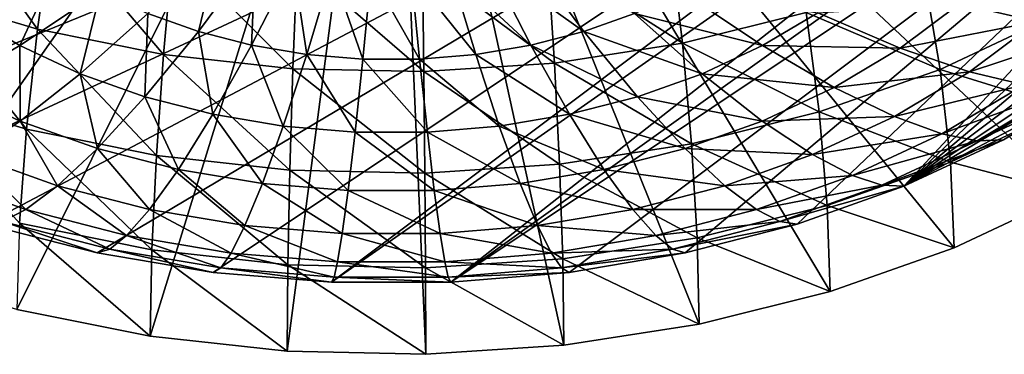
# Model space of a CAD drawing. Extents: x -47 to 47, y -211 to 0.
# Drawn here: x -16 to 26, y -211 to -197 of the extents above; entities that cross this region are included whole.
import ezdxf

# ---------------------------------------------------------------- set-up
doc = ezdxf.new("R2010")
doc.units = 0
doc.layers.add('L1', color=7, linetype='CONTINUOUS')
doc.layers.add('L3', color=7, linetype='CONTINUOUS')

msp = doc.modelspace()

# ---------------------------------------------------------------- linework, layer by layer
at = {"layer": 'L1', "color": 250}
for points in [[(42.5106, -173.9831, -111.2283), (-35.75888, -194.127, -91.08438), (-32.7867, -196.95, -88.26138)], [(42.5106, -173.9831, -111.2283), (-32.7867, -196.95, -88.26138), (-29.37114, -199.5099, -85.70145)], [(42.5106, -173.9831, -111.2283), (-29.37114, -199.5099, -85.70145), (-25.55839, -201.7721, -83.43922)], [(-25.55839, -201.7721, -83.43922), (-21.4, -203.7061, -81.50527), (42.5106, -173.9831, -111.2283)], [(42.5106, -173.9831, -111.2283), (-21.4, -203.7061, -81.50527), (-16.95221, -205.2856, -79.92576)], [(42.5106, -173.9831, -111.2283), (-16.95221, -205.2856, -79.92576), (-12.27518, -206.4893, -78.72205)], [(-7.432142, -207.3009, -77.91042), (42.5106, -173.9831, -111.2283), (-12.27518, -206.4893, -78.72205)], [(-2.488599, -207.7095, -77.50184), (42.5106, -173.9831, -111.2283), (-7.432142, -207.3009, -77.91042)], [(-2.488599, -207.7095, -77.50184), (42.75325, -176.0823, -109.129), (42.5106, -173.9831, -111.2283)], [(2.488599, -207.7095, -77.50184), (42.75325, -176.0823, -109.129), (-2.488599, -207.7095, -77.50184)], [(2.488599, -207.7095, -77.50184), (42.75325, -178.9108, -106.3006), (42.75325, -176.0823, -109.129)], [(42.5106, -181.01, -104.2014), (42.75325, -178.9108, -106.3006), (2.488599, -207.7095, -77.50184)], [(42.5106, -181.01, -104.2014), (2.488599, -207.7095, -77.50184), (7.432142, -207.3009, -77.91042)], [(7.432142, -207.3009, -77.91042), (12.27518, -206.4893, -78.72205), (42.5106, -181.01, -104.2014)], [(42.5106, -181.01, -104.2014), (12.27518, -206.4893, -78.72205), (16.95221, -205.2856, -79.92576)], [(42.5106, -181.01, -104.2014), (16.95221, -205.2856, -79.92576), (21.4, -203.7061, -81.50527)], [(21.4, -203.7061, -81.50527), (41.64632, -184.476, -100.7354), (42.5106, -181.01, -104.2014)], [(21.4, -203.7061, -81.50527), (40.21885, -187.8475, -97.36385), (41.64632, -184.476, -100.7354)], [(38.24748, -191.0791, -94.13228), (40.21885, -187.8475, -97.36385), (21.4, -203.7061, -81.50527)], [(21.4, -203.7061, -81.50527), (35.75888, -194.127, -91.08438), (38.24748, -191.0791, -94.13228)], [(-7.143409, -193.5219, -106.2425), (-8.045088, -197.2573, -101.0996), (-10.15589, -196.5077, -101.8492)], [(-5.65872, -194.0492, -105.7152), (-8.045088, -197.2573, -101.0996), (-7.143409, -193.5219, -106.2425)], [(-5.65872, -194.0492, -105.7152), (-5.825487, -197.8285, -100.5283), (-8.045088, -197.2573, -101.0996)], [(-4.097506, -194.451, -105.3134), (-5.825487, -197.8285, -100.5283), (-5.65872, -194.0492, -105.7152)], [(5.65872, -194.0492, -105.7152), (8.045088, -197.2573, -101.0996), (4.097506, -194.451, -105.3134)], [(5.65872, -194.0492, -105.7152), (10.15589, -196.5077, -101.8492), (8.045088, -197.2573, -101.0996)], [(21.4, -203.7061, -81.50527), (32.7867, -196.95, -88.26138), (35.75888, -194.127, -91.08438)], [(-13.9388, -194.5163, -103.8406), (-15.49765, -197.8502, -98.6288), (-17.80956, -196.4784, -100.0005)], [(-12.12936, -195.5899, -102.767), (-15.49765, -197.8502, -98.6288), (-13.9388, -194.5163, -103.8406)], [(-4.097506, -194.451, -105.3134), (-3.527105, -198.2137, -100.1432), (-5.825487, -197.8285, -100.5283)], [(-2.48088, -194.7219, -105.0425), (-3.527105, -198.2137, -100.1432), (-4.097506, -194.451, -105.3134)], [(-2.48088, -194.7219, -105.0425), (-1.181026, -198.4076, -99.94926), (-3.527105, -198.2137, -100.1432)], [(-0.830705, -194.8583, -104.9061), (-1.181026, -198.4076, -99.94926), (-2.48088, -194.7219, -105.0425)], [(2.48088, -194.7219, -105.0425), (3.527105, -198.2137, -100.1432), (0.830705, -194.8583, -104.9061)], [(4.097506, -194.451, -105.3134), (5.825487, -197.8285, -100.5283), (2.48088, -194.7219, -105.0425)], [(2.48088, -194.7219, -105.0425), (5.825487, -197.8285, -100.5283), (3.527105, -198.2137, -100.1432)], [(4.097506, -194.451, -105.3134), (8.045088, -197.2573, -101.0996), (5.825487, -197.8285, -100.5283)], [(23.72107, -196.1046, -98.17384), (29.38812, -194.5217, -97.40483), (26.94547, -196.8418, -95.08477)], [(-0.830705, -194.8583, -104.9061), (1.181026, -198.4076, -99.94926), (-1.181026, -198.4076, -99.94926)], [(0.830705, -194.8583, -104.9061), (1.181026, -198.4076, -99.94926), (-0.830705, -194.8583, -104.9061)], [(0.830705, -194.8583, -104.9061), (3.527105, -198.2137, -100.1432), (1.181026, -198.4076, -99.94926)], [(-12.12936, -195.5899, -102.767), (-12.97616, -199.0228, -97.45613), (-15.49765, -197.8502, -98.6288)], [(-10.15589, -196.5077, -101.8492), (-12.97616, -199.0228, -97.45613), (-12.12936, -195.5899, -102.767)], [(12.12936, -195.5899, -102.767), (15.49765, -197.8502, -98.6288), (10.15589, -196.5077, -101.8492)], [(12.12936, -195.5899, -102.767), (17.80956, -196.4784, -100.0005), (15.49765, -197.8502, -98.6288)], [(17.80956, -196.4784, -100.0005), (23.72107, -196.1046, -98.17384), (21.24992, -197.9567, -96.32175)], [(23.72107, -196.1046, -98.17384), (26.94547, -196.8418, -95.08477), (21.24992, -197.9567, -96.32175)], [(-15.49765, -197.8502, -98.6288), (-18.49141, -199.5934, -94.68503), (-17.80956, -196.4784, -100.0005)], [(-10.15589, -196.5077, -101.8492), (-10.27919, -199.9806, -96.49837), (-12.97616, -199.0228, -97.45613)], [(-8.045088, -197.2573, -101.0996), (-10.27919, -199.9806, -96.49837), (-10.15589, -196.5077, -101.8492)], [(10.15589, -196.5077, -101.8492), (12.97616, -199.0228, -97.45613), (8.045088, -197.2573, -101.0996)], [(10.15589, -196.5077, -101.8492), (15.49765, -197.8502, -98.6288), (12.97616, -199.0228, -97.45613)], [(17.80956, -196.4784, -100.0005), (21.24992, -197.9567, -96.32175), (15.49765, -197.8502, -98.6288)], [(21.24992, -197.9567, -96.32175), (26.94547, -196.8418, -95.08477), (24.13842, -198.9456, -92.98091)], [(26.94547, -196.8418, -95.08477), (29.49212, -197.1831, -92.40401), (24.13842, -198.9456, -92.98091)], [(-8.045088, -197.2573, -101.0996), (-7.44321, -200.7105, -95.76849), (-10.27919, -199.9806, -96.49837)], [(-5.825487, -197.8285, -100.5283), (-7.44321, -200.7105, -95.76849), (-8.045088, -197.2573, -101.0996)], [(8.045088, -197.2573, -101.0996), (10.27919, -199.9806, -96.49837), (5.825487, -197.8285, -100.5283)], [(8.045088, -197.2573, -101.0996), (12.97616, -199.0228, -97.45613), (10.27919, -199.9806, -96.49837)], [(29.37114, -199.5099, -85.70145), (32.7867, -196.95, -88.26138), (21.4, -203.7061, -81.50527)], [(24.13842, -198.9456, -92.98091), (29.49212, -197.1831, -92.40401), (26.41977, -199.4857, -90.10132)], [(-15.49765, -197.8502, -98.6288), (-15.48283, -200.9926, -93.28582), (-18.49141, -199.5934, -94.68503)], [(-12.97616, -199.0228, -97.45613), (-15.48283, -200.9926, -93.28582), (-15.49765, -197.8502, -98.6288)], [(-5.825487, -197.8285, -100.5283), (-4.506574, -201.2026, -95.27634), (-7.44321, -200.7105, -95.76849)], [(-3.527105, -198.2137, -100.1432), (-4.506574, -201.2026, -95.27634), (-5.825487, -197.8285, -100.5283)], [(5.825487, -197.8285, -100.5283), (7.44321, -200.7105, -95.76849), (3.527105, -198.2137, -100.1432)], [(5.825487, -197.8285, -100.5283), (10.27919, -199.9806, -96.49837), (7.44321, -200.7105, -95.76849)], [(15.49765, -197.8502, -98.6288), (18.49141, -199.5934, -94.68503), (12.97616, -199.0228, -97.45613)], [(15.49765, -197.8502, -98.6288), (21.24992, -197.9567, -96.32175), (18.49141, -199.5934, -94.68503)], [(21.24992, -197.9567, -96.32175), (24.13842, -198.9456, -92.98091), (18.49141, -199.5934, -94.68503)], [(-3.527105, -198.2137, -100.1432), (-1.508993, -201.4504, -95.0286), (-4.506574, -201.2026, -95.27634)], [(-1.181026, -198.4076, -99.94926), (-1.508993, -201.4504, -95.0286), (-3.527105, -198.2137, -100.1432)], [(-1.181026, -198.4076, -99.94926), (1.508993, -201.4504, -95.0286), (-1.508993, -201.4504, -95.0286)], [(1.181026, -198.4076, -99.94926), (1.508993, -201.4504, -95.0286), (-1.181026, -198.4076, -99.94926)], [(3.527105, -198.2137, -100.1432), (4.506574, -201.2026, -95.27634), (1.181026, -198.4076, -99.94926)], [(1.181026, -198.4076, -99.94926), (4.506574, -201.2026, -95.27634), (1.508993, -201.4504, -95.0286)], [(3.527105, -198.2137, -100.1432), (7.44321, -200.7105, -95.76849), (4.506574, -201.2026, -95.27634)], [(-12.97616, -199.0228, -97.45613), (-12.26487, -202.1354, -92.14305), (-15.48283, -200.9926, -93.28582)], [(-10.27919, -199.9806, -96.49837), (-12.26487, -202.1354, -92.14305), (-12.97616, -199.0228, -97.45613)], [(12.97616, -199.0228, -97.45613), (15.48283, -200.9926, -93.28582), (10.27919, -199.9806, -96.49837)], [(12.97616, -199.0228, -97.45613), (18.49141, -199.5934, -94.68503), (15.48283, -200.9926, -93.28582)], [(18.49141, -199.5934, -94.68503), (24.13842, -198.9456, -92.98091), (21.00494, -200.8048, -91.12172)], [(24.13842, -198.9456, -92.98091), (26.41977, -199.4857, -90.10132), (21.00494, -200.8048, -91.12172)], [(-15.48283, -200.9926, -93.28582), (-17.5874, -202.3942, -89.53232), (-18.49141, -199.5934, -94.68503)], [(18.49141, -199.5934, -94.68503), (21.00494, -200.8048, -91.12172), (15.48283, -200.9926, -93.28582)], [(21.00494, -200.8048, -91.12172), (26.41977, -199.4857, -90.10132), (22.99014, -201.5207, -88.0664)], [(21.4, -203.7061, -81.50527), (25.55839, -201.7721, -83.43922), (29.37114, -199.5099, -85.70145)], [(26.41977, -199.4857, -90.10132), (28.10817, -199.652, -87.73673), (22.99014, -201.5207, -88.0664)], [(22.99014, -201.5207, -88.0664), (28.10817, -199.652, -87.73673), (24.45937, -201.817, -85.57177)], [(25.55839, -201.7721, -83.43922), (24.45937, -201.817, -85.57177), (29.37114, -199.5099, -85.70145)], [(29.37114, -199.5099, -85.70145), (24.45937, -201.817, -85.57177), (28.10817, -199.652, -87.73673)], [(-10.27919, -199.9806, -96.49837), (-8.881049, -203.0062, -91.27218), (-12.26487, -202.1354, -92.14305)], [(-7.44321, -200.7105, -95.76849), (-8.881049, -203.0062, -91.27218), (-10.27919, -199.9806, -96.49837)], [(10.27919, -199.9806, -96.49837), (12.26487, -202.1354, -92.14305), (7.44321, -200.7105, -95.76849)], [(10.27919, -199.9806, -96.49837), (15.48283, -200.9926, -93.28582), (12.26487, -202.1354, -92.14305)], [(-7.44321, -200.7105, -95.76849), (-5.377129, -203.5935, -90.68496), (-8.881049, -203.0062, -91.27218)], [(-4.506574, -201.2026, -95.27634), (-5.377129, -203.5935, -90.68496), (-7.44321, -200.7105, -95.76849)], [(7.44321, -200.7105, -95.76849), (8.881049, -203.0062, -91.27218), (4.506574, -201.2026, -95.27634)], [(7.44321, -200.7105, -95.76849), (12.26487, -202.1354, -92.14305), (8.881049, -203.0062, -91.27218)], [(15.48283, -200.9926, -93.28582), (21.00494, -200.8048, -91.12172), (17.5874, -202.3942, -89.53232)], [(21.00494, -200.8048, -91.12172), (22.99014, -201.5207, -88.0664), (17.5874, -202.3942, -89.53232)], [(-15.48283, -200.9926, -93.28582), (-13.93203, -203.6923, -88.23421), (-17.5874, -202.3942, -89.53232)], [(-12.26487, -202.1354, -92.14305), (-13.93203, -203.6923, -88.23421), (-15.48283, -200.9926, -93.28582)], [(-4.506574, -201.2026, -95.27634), (-1.800493, -203.8891, -90.38936), (-5.377129, -203.5935, -90.68496)], [(-1.508993, -201.4504, -95.0286), (-1.800493, -203.8891, -90.38936), (-4.506574, -201.2026, -95.27634)], [(4.506574, -201.2026, -95.27634), (5.377129, -203.5935, -90.68496), (1.508993, -201.4504, -95.0286)], [(4.506574, -201.2026, -95.27634), (8.881049, -203.0062, -91.27218), (5.377129, -203.5935, -90.68496)], [(15.48283, -200.9926, -93.28582), (17.5874, -202.3942, -89.53232), (12.26487, -202.1354, -92.14305)], [(-1.508993, -201.4504, -95.0286), (1.800493, -203.8891, -90.38936), (-1.800493, -203.8891, -90.38936)], [(1.508993, -201.4504, -95.0286), (1.800493, -203.8891, -90.38936), (-1.508993, -201.4504, -95.0286)], [(1.508993, -201.4504, -95.0286), (5.377129, -203.5935, -90.68496), (1.800493, -203.8891, -90.38936)], [(17.5874, -202.3942, -89.53232), (22.99014, -201.5207, -88.0664), (19.24961, -203.2603, -86.32679)], [(22.99014, -201.5207, -88.0664), (24.45937, -201.817, -85.57177), (19.24961, -203.2603, -86.32679)], [(21.4, -203.7061, -81.50527), (20.47979, -203.6678, -83.72098), (25.55839, -201.7721, -83.43922)], [(25.55839, -201.7721, -83.43922), (20.47979, -203.6678, -83.72098), (24.45937, -201.817, -85.57177)], [(-12.26487, -202.1354, -92.14305), (-10.08825, -204.6816, -87.24496), (-13.93203, -203.6923, -88.23421)], [(-8.881049, -203.0062, -91.27218), (-10.08825, -204.6816, -87.24496), (-12.26487, -202.1354, -92.14305)], [(12.26487, -202.1354, -92.14305), (13.93203, -203.6923, -88.23421), (8.881049, -203.0062, -91.27218)], [(12.26487, -202.1354, -92.14305), (17.5874, -202.3942, -89.53232), (13.93203, -203.6923, -88.23421)], [(19.24961, -203.2603, -86.32679), (24.45937, -201.817, -85.57177), (20.47979, -203.6678, -83.72098)], [(-17.5874, -202.3942, -89.53232), (-15.24877, -204.6811, -84.906), (-19.24961, -203.2603, -86.32679)], [(-13.93203, -203.6923, -88.23421), (-15.24877, -204.6811, -84.906), (-17.5874, -202.3942, -89.53232)], [(17.5874, -202.3942, -89.53232), (19.24961, -203.2603, -86.32679), (13.93203, -203.6923, -88.23421)], [(-8.881049, -203.0062, -91.27218), (-6.108041, -205.3486, -86.57792), (-10.08825, -204.6816, -87.24496)], [(-5.377129, -203.5935, -90.68496), (-6.108041, -205.3486, -86.57792), (-8.881049, -203.0062, -91.27218)], [(8.881049, -203.0062, -91.27218), (10.08825, -204.6816, -87.24496), (5.377129, -203.5935, -90.68496)], [(8.881049, -203.0062, -91.27218), (13.93203, -203.6923, -88.23421), (10.08825, -204.6816, -87.24496)], [(-15.24877, -204.6811, -84.906), (-16.22326, -205.1794, -82.2094), (-19.24961, -203.2603, -86.32679)], [(13.93203, -203.6923, -88.23421), (19.24961, -203.2603, -86.32679), (15.24877, -204.6811, -84.906)], [(19.24961, -203.2603, -86.32679), (20.47979, -203.6678, -83.72098), (15.24877, -204.6811, -84.906)], [(-13.93203, -203.6923, -88.23421), (-11.0417, -205.7638, -83.82325), (-15.24877, -204.6811, -84.906)], [(-10.08825, -204.6816, -87.24496), (-11.0417, -205.7638, -83.82325), (-13.93203, -203.6923, -88.23421)], [(-5.377129, -203.5935, -90.68496), (-2.045233, -205.6844, -86.24214), (-6.108041, -205.3486, -86.57792)], [(-1.800493, -203.8891, -90.38936), (-2.045233, -205.6844, -86.24214), (-5.377129, -203.5935, -90.68496)], [(5.377129, -203.5935, -90.68496), (6.108041, -205.3486, -86.57792), (1.800493, -203.8891, -90.38936)], [(5.377129, -203.5935, -90.68496), (10.08825, -204.6816, -87.24496), (6.108041, -205.3486, -86.57792)], [(13.93203, -203.6923, -88.23421), (15.24877, -204.6811, -84.906), (10.08825, -204.6816, -87.24496)], [(15.24877, -204.6811, -84.906), (20.47979, -203.6678, -83.72098), (16.22326, -205.1794, -82.2094)], [(21.4, -203.7061, -81.50527), (16.22326, -205.1794, -82.2094), (20.47979, -203.6678, -83.72098)], [(16.95221, -205.2856, -79.92576), (16.22326, -205.1794, -82.2094), (21.4, -203.7061, -81.50527)], [(-1.800493, -203.8891, -90.38936), (2.045233, -205.6844, -86.24214), (-2.045233, -205.6844, -86.24214)], [(1.800493, -203.8891, -90.38936), (2.045233, -205.6844, -86.24214), (-1.800493, -203.8891, -90.38936)], [(1.800493, -203.8891, -90.38936), (6.108041, -205.3486, -86.57792), (2.045233, -205.6844, -86.24214)], [(-15.24877, -204.6811, -84.906), (-11.74734, -206.3313, -81.05745), (-16.22326, -205.1794, -82.2094)], [(-11.0417, -205.7638, -83.82325), (-11.74734, -206.3313, -81.05745), (-15.24877, -204.6811, -84.906)], [(-10.08825, -204.6816, -87.24496), (-6.685321, -206.4939, -83.09317), (-11.0417, -205.7638, -83.82325)], [(-6.108041, -205.3486, -86.57792), (-6.685321, -206.4939, -83.09317), (-10.08825, -204.6816, -87.24496)], [(10.08825, -204.6816, -87.24496), (11.0417, -205.7638, -83.82325), (6.108041, -205.3486, -86.57792)], [(10.08825, -204.6816, -87.24496), (15.24877, -204.6811, -84.906), (11.0417, -205.7638, -83.82325)], [(15.24877, -204.6811, -84.906), (16.22326, -205.1794, -82.2094), (11.0417, -205.7638, -83.82325)], [(-16.95221, -205.2856, -79.92576), (-16.22326, -205.1794, -82.2094), (-12.27518, -206.4893, -78.72205)], [(-12.27518, -206.4893, -78.72205), (-16.22326, -205.1794, -82.2094), (-11.74734, -206.3313, -81.05745)], [(-6.108041, -205.3486, -86.57792), (-2.238531, -206.8614, -82.72565), (-6.685321, -206.4939, -83.09317)], [(-2.045233, -205.6844, -86.24214), (-2.238531, -206.8614, -82.72565), (-6.108041, -205.3486, -86.57792)], [(6.108041, -205.3486, -86.57792), (6.685321, -206.4939, -83.09317), (2.045233, -205.6844, -86.24214)], [(6.108041, -205.3486, -86.57792), (11.0417, -205.7638, -83.82325), (6.685321, -206.4939, -83.09317)], [(11.0417, -205.7638, -83.82325), (16.22326, -205.1794, -82.2094), (11.74734, -206.3313, -81.05745)], [(16.95221, -205.2856, -79.92576), (11.74734, -206.3313, -81.05745), (16.22326, -205.1794, -82.2094)], [(12.27518, -206.4893, -78.72205), (11.74734, -206.3313, -81.05745), (16.95221, -205.2856, -79.92576)], [(-11.0417, -205.7638, -83.82325), (-7.112557, -207.108, -80.28072), (-11.74734, -206.3313, -81.05745)], [(-6.685321, -206.4939, -83.09317), (-7.112557, -207.108, -80.28072), (-11.0417, -205.7638, -83.82325)], [(-2.045233, -205.6844, -86.24214), (2.238531, -206.8614, -82.72565), (-2.238531, -206.8614, -82.72565)], [(2.045233, -205.6844, -86.24214), (2.238531, -206.8614, -82.72565), (-2.045233, -205.6844, -86.24214)], [(2.045233, -205.6844, -86.24214), (6.685321, -206.4939, -83.09317), (2.238531, -206.8614, -82.72565)], [(11.0417, -205.7638, -83.82325), (11.74734, -206.3313, -81.05745), (6.685321, -206.4939, -83.09317)], [(-12.27518, -206.4893, -78.72205), (-11.74734, -206.3313, -81.05745), (-7.432142, -207.3009, -77.91042)], [(-7.432142, -207.3009, -77.91042), (-11.74734, -206.3313, -81.05745), (-7.112557, -207.108, -80.28072)], [(-6.685321, -206.4939, -83.09317), (-2.381588, -207.499, -79.88971), (-7.112557, -207.108, -80.28072)], [(-2.238531, -206.8614, -82.72565), (-2.381588, -207.499, -79.88971), (-6.685321, -206.4939, -83.09317)], [(6.685321, -206.4939, -83.09317), (7.112557, -207.108, -80.28072), (2.238531, -206.8614, -82.72565)], [(6.685321, -206.4939, -83.09317), (11.74734, -206.3313, -81.05745), (7.112557, -207.108, -80.28072)], [(12.27518, -206.4893, -78.72205), (7.112557, -207.108, -80.28072), (11.74734, -206.3313, -81.05745)], [(7.432142, -207.3009, -77.91042), (7.112557, -207.108, -80.28072), (12.27518, -206.4893, -78.72205)], [(-7.432142, -207.3009, -77.91042), (-7.112557, -207.108, -80.28072), (-2.488599, -207.7095, -77.50184)], [(-2.488599, -207.7095, -77.50184), (-7.112557, -207.108, -80.28072), (-2.381588, -207.499, -79.88971)], [(-2.238531, -206.8614, -82.72565), (2.381588, -207.499, -79.88971), (-2.381588, -207.499, -79.88971)], [(2.238531, -206.8614, -82.72565), (2.381588, -207.499, -79.88971), (-2.238531, -206.8614, -82.72565)], [(2.238531, -206.8614, -82.72565), (7.112557, -207.108, -80.28072), (2.381588, -207.499, -79.88971)], [(7.432142, -207.3009, -77.91042), (2.381588, -207.499, -79.88971), (7.112557, -207.108, -80.28072)], [(-2.488599, -207.7095, -77.50184), (-2.381588, -207.499, -79.88971), (2.488599, -207.7095, -77.50184)], [(2.488599, -207.7095, -77.50184), (-2.381588, -207.499, -79.88971), (2.381588, -207.499, -79.88971)], [(2.488599, -207.7095, -77.50184), (2.381588, -207.499, -79.88971), (7.432142, -207.3009, -77.91042)]]:
    msp.add_3dface(points, dxfattribs=at)
at = {"layer": 'L3', "color": 7}
for points in [[(0, -177.4966, -107.7148), (-34.73342, -199.8862, -85.3252), (-38.36126, -196.6983, -88.51307)], [(0, -177.4966, -107.7148), (-30.57906, -202.7346, -82.47673), (-34.73342, -199.8862, -85.3252)], [(-25.96115, -205.2005, -80.01085), (-30.57906, -202.7346, -82.47673), (0, -177.4966, -107.7148)], [(0, -177.4966, -107.7148), (-20.9497, -207.2464, -77.96494), (-25.96115, -205.2005, -80.01085)], [(0, -177.4966, -107.7148), (-15.62068, -208.8414, -76.37), (-20.9497, -207.2464, -77.96494)], [(-10.05485, -209.9612, -75.25022), (-15.62068, -208.8414, -76.37), (0, -177.4966, -107.7148)], [(0, -177.4966, -107.7148), (-4.336613, -210.5888, -74.62256), (-10.05485, -209.9612, -75.25022)], [(0, -177.4966, -107.7148), (1.447368, -210.7148, -74.49656), (-4.336613, -210.5888, -74.62256)], [(7.209408, -210.3373, -74.8741), (1.447368, -210.7148, -74.49656), (0, -177.4966, -107.7148)], [(23.5, -206.2781, -78.93331), (18.31994, -208.102, -77.10942), (0, -177.4966, -107.7148)], [(0, -177.4966, -107.7148), (18.31994, -208.102, -77.10942), (12.86216, -209.4619, -75.74948)], [(0, -177.4966, -107.7148), (12.86216, -209.4619, -75.74948), (7.209408, -210.3373, -74.8741)], [(36.61679, -198.3318, -86.87962), (32.7183, -201.3557, -83.85571), (0, -177.4966, -107.7148)], [(0, -177.4966, -107.7148), (32.7183, -201.3557, -83.85571), (28.32383, -204.0179, -81.19349)], [(0, -177.4966, -107.7148), (28.32383, -204.0179, -81.19349), (23.5, -206.2781, -78.93331)], [(0, -177.4966, -107.7148), (39.96021, -194.992, -90.21936), (36.61679, -198.3318, -86.87962)], [(-14.76636, -197.164, -68.12125), (-18.95412, -191.3385, -67.72471), (-19.80393, -195.6563, -69.62896)], [(-14.76636, -197.164, -68.12125), (-14.13272, -192.7815, -66.2817), (-18.95412, -191.3385, -67.72471)], [(-9.50494, -198.2226, -67.0627), (-14.13272, -192.7815, -66.2817), (-14.76636, -197.164, -68.12125)], [(-9.50494, -198.2226, -67.0627), (-9.097072, -193.7946, -65.26858), (-14.13272, -192.7815, -66.2817)], [(6.52267, -194.1349, -64.92829), (12.15871, -197.7506, -67.53467), (11.63697, -193.3429, -65.72029)], [(11.63697, -193.3429, -65.72029), (12.15871, -197.7506, -67.53467), (17.31799, -196.465, -68.82023)], [(-4.099437, -198.8159, -66.46938), (-9.097072, -193.7946, -65.26858), (-9.50494, -198.2226, -67.0627)], [(-3.923526, -194.3625, -64.70071), (-9.097072, -193.7946, -65.26858), (-4.099437, -198.8159, -66.46938)], [(-3.923526, -194.3625, -64.70071), (-4.099437, -198.8159, -66.46938), (1.368209, -198.935, -66.35026)], [(-3.923526, -194.3625, -64.70071), (1.368209, -198.935, -66.35026), (1.309498, -194.4765, -64.58671)], [(1.309498, -194.4765, -64.58671), (6.815115, -198.5781, -66.70716), (6.52267, -194.1349, -64.92829)], [(6.52267, -194.1349, -64.92829), (6.815115, -198.5781, -66.70716), (12.15871, -197.7506, -67.53467)], [(1.309498, -194.4765, -64.58671), (1.368209, -198.935, -66.35026), (6.815115, -198.5781, -66.70716)], [(17.31799, -196.465, -68.82023), (22.91106, -198.8381, -72.93597), (22.21475, -194.7409, -70.54436)], [(22.21475, -194.7409, -70.54436), (22.91106, -198.8381, -72.93597), (27.614, -196.6346, -75.13951)], [(-15.2292, -201.3372, -70.4369), (-19.80393, -195.6563, -69.62896), (-20.42468, -199.7822, -71.99187)], [(-15.2292, -201.3372, -70.4369), (-14.76636, -197.164, -68.12125), (-19.80393, -195.6563, -69.62896)], [(12.15871, -197.7506, -67.53467), (17.86081, -200.6163, -71.15779), (17.31799, -196.465, -68.82023)], [(17.31799, -196.465, -68.82023), (17.86081, -200.6163, -71.15779), (22.91106, -198.8381, -72.93597)], [(22.91106, -198.8381, -72.93597), (28.13261, -200.4557, -77.98941), (27.614, -196.6346, -75.13951)], [(-9.802868, -202.4289, -69.34518), (-14.76636, -197.164, -68.12125), (-15.2292, -201.3372, -70.4369)], [(-9.802868, -202.4289, -69.34518), (-9.50494, -198.2226, -67.0627), (-14.76636, -197.164, -68.12125)], [(6.815115, -198.5781, -66.70716), (12.53982, -201.9422, -69.83193), (12.15871, -197.7506, -67.53467)], [(12.15871, -197.7506, -67.53467), (12.53982, -201.9422, -69.83193), (17.86081, -200.6163, -71.15779)], [(-4.227932, -203.0408, -68.73326), (-9.50494, -198.2226, -67.0627), (-9.802868, -202.4289, -69.34518)], [(-4.227932, -203.0408, -68.73326), (-4.099437, -198.8159, -66.46938), (-9.50494, -198.2226, -67.0627)], [(1.411095, -203.1637, -68.61041), (-4.099437, -198.8159, -66.46938), (-4.227932, -203.0408, -68.73326)], [(1.368209, -198.935, -66.35026), (-4.099437, -198.8159, -66.46938), (1.411095, -203.1637, -68.61041)], [(1.368209, -198.935, -66.35026), (7.028731, -202.7956, -68.97849), (6.815115, -198.5781, -66.70716)], [(6.815115, -198.5781, -66.70716), (7.028731, -202.7956, -68.97849), (12.53982, -201.9422, -69.83193)], [(17.86081, -200.6163, -71.15779), (23.34135, -202.7006, -75.74448), (22.91106, -198.8381, -72.93597)], [(22.91106, -198.8381, -72.93597), (23.34135, -202.7006, -75.74448), (28.13261, -200.4557, -77.98941)], [(1.368209, -198.935, -66.35026), (1.411095, -203.1637, -68.61041), (7.028731, -202.7956, -68.97849)], [(-15.51522, -205.2466, -73.19848), (-15.2292, -201.3372, -70.4369), (-20.42468, -199.7822, -71.99187)], [(23.34135, -202.7006, -75.74448), (28.32383, -204.0179, -81.19349), (28.13261, -200.4557, -77.98941)], [(12.53982, -201.9422, -69.83193), (18.19625, -204.5122, -73.93291), (17.86081, -200.6163, -71.15779)], [(17.86081, -200.6163, -71.15779), (18.19625, -204.5122, -73.93291), (23.34135, -202.7006, -75.74448)], [(-9.986972, -206.3588, -72.08626), (-15.2292, -201.3372, -70.4369), (-15.51522, -205.2466, -73.19848)], [(-9.986972, -206.3588, -72.08626), (-9.802868, -202.4289, -69.34518), (-15.2292, -201.3372, -70.4369)], [(7.028731, -202.7956, -68.97849), (12.77533, -205.863, -72.58215), (12.53982, -201.9422, -69.83193)], [(12.53982, -201.9422, -69.83193), (12.77533, -205.863, -72.58215), (18.19625, -204.5122, -73.93291)], [(-4.307336, -206.9823, -71.46284), (-9.802868, -202.4289, -69.34518), (-9.986972, -206.3588, -72.08626)], [(-4.307336, -206.9823, -71.46284), (-4.227932, -203.0408, -68.73326), (-9.802868, -202.4289, -69.34518)], [(7.028731, -202.7956, -68.97849), (1.411095, -203.1637, -68.61041), (7.160736, -206.7324, -71.71268)], [(7.028731, -202.7956, -68.97849), (7.160736, -206.7324, -71.71268), (12.77533, -205.863, -72.58215)], [(18.19625, -204.5122, -73.93291), (23.5, -206.2781, -78.93331), (23.34135, -202.7006, -75.74448)], [(23.34135, -202.7006, -75.74448), (23.5, -206.2781, -78.93331), (28.32383, -204.0179, -81.19349)], [(1.437596, -207.1074, -71.33769), (-4.227932, -203.0408, -68.73326), (-4.307336, -206.9823, -71.46284)], [(1.437596, -207.1074, -71.33769), (1.411095, -203.1637, -68.61041), (-4.227932, -203.0408, -68.73326)], [(7.160736, -206.7324, -71.71268), (1.411095, -203.1637, -68.61041), (1.437596, -207.1074, -71.33769)], [(12.77533, -205.863, -72.58215), (18.31994, -208.102, -77.10942), (18.19625, -204.5122, -73.93291)], [(18.19625, -204.5122, -73.93291), (18.31994, -208.102, -77.10942), (23.5, -206.2781, -78.93331)], [(-10.05485, -209.9612, -75.25022), (-15.51522, -205.2466, -73.19848), (-15.62068, -208.8414, -76.37)], [(-10.05485, -209.9612, -75.25022), (-9.986972, -206.3588, -72.08626), (-15.51522, -205.2466, -73.19848)], [(12.77533, -205.863, -72.58215), (7.160736, -206.7324, -71.71268), (12.86216, -209.4619, -75.74948)], [(12.77533, -205.863, -72.58215), (12.86216, -209.4619, -75.74948), (18.31994, -208.102, -77.10942)], [(-4.336613, -210.5888, -74.62256), (-9.986972, -206.3588, -72.08626), (-10.05485, -209.9612, -75.25022)], [(-4.336613, -210.5888, -74.62256), (-4.307336, -206.9823, -71.46284), (-9.986972, -206.3588, -72.08626)], [(1.447368, -210.7148, -74.49656), (-4.307336, -206.9823, -71.46284), (-4.336613, -210.5888, -74.62256)], [(1.447368, -210.7148, -74.49656), (1.437596, -207.1074, -71.33769), (-4.307336, -206.9823, -71.46284)], [(7.209408, -210.3373, -74.8741), (7.160736, -206.7324, -71.71268), (1.437596, -207.1074, -71.33769)], [(7.209408, -210.3373, -74.8741), (1.437596, -207.1074, -71.33769), (1.447368, -210.7148, -74.49656)], [(12.86216, -209.4619, -75.74948), (7.160736, -206.7324, -71.71268), (7.209408, -210.3373, -74.8741)]]:
    msp.add_3dface(points, dxfattribs=at)

doc.saveas('drawing.dxf')
